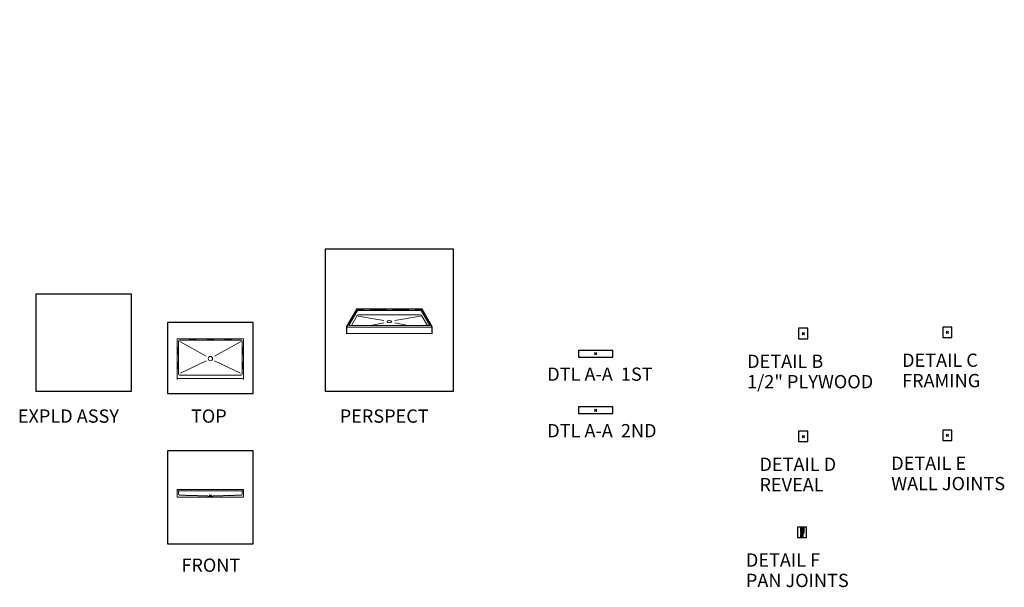
# Model space of a CAD drawing. Units: inches. Extents: x 2 to 891, y -14 to 499.
import ezdxf

# ---------------------------------------------------------------- set-up
doc = ezdxf.new("R2010")
doc.units = ezdxf.units.IN
doc.header["$LTSCALE"] = 0.375
doc.header["$MEASUREMENT"] = 0
doc.header["$PDMODE"] = 35
doc.header["$PDSIZE"] = -1.5
doc.linetypes.add('HIDDEN2', pattern=[0.1875, 0.125, -0.0625])
for name, color, linetype, lineweight in [('DIMENSION', 1, 'Continuous', 0), ('OBJECT', 7, 'Continuous', 0), ('TEXT', 7, 'Continuous', 0)]:
    doc.layers.add(name, color=color, linetype=linetype, lineweight=lineweight)
doc.layers.add('VPORT', color=5, linetype='Continuous', lineweight=30, plot=False)
doc.styles.add('DIM-DTL', font='arial.ttf', dxfattribs={"height": 0.3125})
doc.styles.get("Standard").update_dxf_attribs({"font": 'arial.ttf', "height": 0.078125})
doc.dimstyles.new('THRESHOLD Dimension STD', dxfattribs={"dimscale": 0, "dimtxt": 0.3125, "dimasz": 0.3125, "dimexe": 0.3125, "dimexo": 0.25, "dimgap": 0.046875, "dimtad": 0, "dimtoh": 1, "dimdec": 6, "dimrnd": 0.015625, "dimzin": 12, "dimdsep": 46, "dimlunit": 5, "dimtxsty": 'DIM-DTL', "dimcen": 0.3125, "dimclrd": 256, "dimclre": 256, "dimclrt": 256, "dimadec": 0, "dimazin": 0, "dimtfac": 1, "dimtdec": 6, "dimtofl": 0, "dimtmove": 0, "dimatfit": 1, "dimfxl": 1, "dimfrac": 1, "dimtolj": 1, "dimtzin": 0, "dimlwd": -1, "dimlwe": -1, "dimarcsym": 0})

# ---------------------------------------------------------------- blocks, each defined once
blk = doc.blocks.new('*D19')
at = {"layer": 'Defpoints', "color": 0}
for p in [(-1.37, 3.68), (1.99, 4.14), (1.99, 1.16)]:
    blk.add_point(p, dxfattribs=at)
at = {"layer": 'DIMENSION', "transparency": 16777216}
for p, q in [((-1.37, 3.93), (-1.37, 4.45)), ((-1.06, 4.14), (0.02, 4.14)), ((1.68, 4.14), (0.6, 4.14)), ((1.99, 1.41), (1.99, 4.45))]:
    blk.add_line(p, q, dxfattribs=at)
for points in [[(-1.06, 4.19), (-1.06, 4.09), (-1.37, 4.14)], [(1.68, 4.19), (1.68, 4.09), (1.99, 4.14)]]:
    blk.add_solid(points, dxfattribs=at)
at = {"layer": 'DIMENSION', "transparency": 16777216, "insert": (0.31, 4.14), "char_height": 0.3125, "attachment_point": 5, "style": 'DIM-DTL'}
blk.add_mtext('\\A1;\\A1;1{\\H0.7x;\\S1/4;}"', dxfattribs=at)
blk = doc.blocks.new('BREAKLINE')
for p, q in [((-0.125, 0.0625), (0, 0.125)), ((-0.125, 0.0625), (0.125, -0.0625)), ((0.125, -0.0625), (0, -0.125))]:
    blk.add_line(p, q)
blk = doc.blocks.new('A$C0DB75E58')
for p, q in [((0.02, 35), (0.02, -2)), ((0.02, 35), (60.06, 35)), ((0.14, 34.87), (0.14, -2)), ((0.14, 34.87), (59.94, 34.87)), ((1.27, 32.75), (1.27, 3)), ((2.27, 33.75), (57.81, 33.75)), ((2.29, 32.42), (26.32, 19.07)), ((57.79, 32.42), (33.76, 19.07)), ((58.81, 32.75), (58.81, 3)), ((59.94, 34.87), (59.94, -2)), ((60.06, 35), (60.06, -2)), ((26.21, 15.14), (2.97, 3.87)), ((33.87, 15.14), (57.11, 3.87)), ((57.81, 2), (2.27, 2)), ((59.94, -1), (0.14, -1))]:
    blk.add_line(p, q)
at = {"lineweight": 0}
for p, q in [((0.14, 26.92), (1.27, 26.92)), ((0.14, 26.92), (0.52, 26.42)), ((0.52, 26.42), (1.27, 26.92)), ((10.91, 34.88), (11.41, 34.5)), ((11.41, 34.5), (10.91, 33.75)), ((16.91, 34.88), (16.41, 34.5)), ((16.41, 34.5), (16.91, 33.75)), ((27.04, 34.88), (27.54, 34.5)), ((27.54, 34.5), (27.04, 33.75)), ((33.04, 34.88), (32.54, 34.5)), ((32.54, 34.5), (33.04, 33.75)), ((43.17, 34.88), (43.67, 34.5)), ((43.67, 34.5), (43.17, 33.75)), ((49.17, 34.88), (48.67, 34.5)), ((48.67, 34.5), (49.17, 33.75)), ((59.94, 26.92), (58.81, 26.92)), ((59.56, 26.42), (58.81, 26.92)), ((59.94, 26.92), (59.56, 26.42)), ((0.14, 20.92), (0.52, 21.42)), ((0.14, 20.92), (1.27, 20.92)), ((0.52, 26.42), (0.52, 21.42)), ((0.52, 21.42), (1.27, 20.92)), ((59.56, 21.42), (58.81, 20.92)), ((59.94, 20.92), (58.81, 20.92)), ((59.56, 26.42), (59.56, 21.42)), ((59.94, 20.92), (59.56, 21.42)), ((0.14, 13.81), (1.27, 13.81)), ((0.14, 13.81), (0.52, 13.31)), ((0.52, 13.31), (1.27, 13.81)), ((0.52, 13.31), (0.52, 8.31)), ((59.94, 13.81), (58.81, 13.81)), ((59.56, 13.31), (58.81, 13.81)), ((59.94, 13.81), (59.56, 13.31)), ((59.56, 13.31), (59.56, 8.31)), ((0.14, 7.81), (0.52, 8.31)), ((0.14, 7.81), (1.27, 7.81)), ((0.52, 8.31), (1.27, 7.81)), ((59.56, 8.31), (58.81, 7.81)), ((59.94, 7.81), (58.81, 7.81)), ((59.94, 7.81), (59.56, 8.31)), ((0.02, -2), (0.14, -2)), ((60.06, -2), (59.94, -2))]:
    blk.add_line(p, q, dxfattribs=at)
blk.add_circle((30.04, 17), 2)
for centre, start, end in [((2.27, 32.75), 90, 180), ((57.81, 32.75), 360, 90), ((2.27, 3), 180, 270), ((57.81, 3), 270, 0)]:
    blk.add_arc(centre, 1, start, end)
at = {"layer": 'OBJECT'}
for p, q in [((10.91, 34.88), (10.91, 33.75)), ((16.41, 34.5), (11.41, 34.5)), ((16.91, 34.88), (16.91, 33.75)), ((27.04, 34.88), (27.04, 33.75)), ((32.54, 34.5), (27.54, 34.5)), ((33.04, 34.88), (33.04, 33.75)), ((43.17, 34.88), (43.17, 33.75)), ((43.67, 34.5), (48.67, 34.5)), ((49.17, 34.88), (49.17, 33.75))]:
    blk.add_line(p, q, dxfattribs=at)
blk = doc.blocks.new('A$C3BB26088')
for p, q in [((0, 6.75), (0, 0)), ((60, 6.75), (0, 6.75)), ((60, 5.75), (0, 5.75)), ((60, 6.75), (60, 0)), ((60, 0), (0, 0))]:
    blk.add_line(p, q)
at = {"layer": 'DIMENSION', "linetype": 'HIDDEN2'}
for p, q in [((1.25, 5.75), (1.25, 2.73)), ((28, 1), (2.22, 1.73)), ((28, 0.62), (28, 1)), ((28, 0.62), (32, 0.62)), ((32, 1), (57.77, 1.73)), ((32, 0.62), (32, 1)), ((58.75, 5.75), (58.75, 2.73))]:
    blk.add_line(p, q, dxfattribs=at)
for centre, start, end in [((2.25, 2.73), 180, 268.37118), ((57.75, 2.73), 271.62911, 0)]:
    blk.add_arc(centre, 1, start, end, dxfattribs=at)
blk = doc.blocks.new('A$C403E05D4')
for p, q in [((9.25, 22.77), (0, 6.75)), ((9.71, 20.62), (2.56, 8.23)), ((7.57, 18.21), (6.32, 16.04)), ((9.25, 21.77), (7.32, 18.42)), ((7.32, 18.42), (8.44, 18.42)), ((7.32, 18.42), (7.57, 18.21)), ((7.57, 18.21), (8.44, 18.42)), ((68.25, 22.77), (9.25, 22.77)), ((9.25, 21.77), (9.25, 22.77)), ((15.25, 21.77), (9.25, 21.77)), ((11, 21.12), (10.58, 21.12)), ((66.5, 21.12), (11, 21.12)), ((15.25, 21.77), (14.88, 21.12)), ((15.55, 21.43), (14.88, 21.12)), ((15.25, 21.77), (15.55, 21.43)), ((20.55, 21.43), (15.55, 21.43)), ((20.55, 21.43), (21.25, 21.77)), ((20.55, 21.43), (20.88, 21.12)), ((21.25, 21.77), (20.88, 21.12)), ((35.75, 21.77), (21.25, 21.77)), ((35.75, 21.77), (35.38, 21.12)), ((36.06, 21.45), (35.38, 21.12)), ((35.75, 21.77), (36.06, 21.45)), ((41.45, 21.43), (36.08, 21.43)), ((41.75, 21.77), (41.45, 21.43)), ((41.45, 21.43), (42.13, 21.12)), ((56.25, 21.77), (41.75, 21.77)), ((41.75, 21.77), (42.13, 21.12)), ((56.25, 21.77), (56.63, 21.12)), ((56.95, 21.43), (56.25, 21.77)), ((56.95, 21.43), (56.63, 21.12)), ((61.95, 21.43), (56.95, 21.43)), ((62.25, 21.77), (61.95, 21.43)), ((61.95, 21.43), (62.63, 21.12)), ((68.25, 21.77), (62.25, 21.77)), ((62.25, 21.77), (62.63, 21.12)), ((66.5, 21.12), (66.92, 21.12)), ((67.79, 20.62), (74.94, 8.23)), ((68.25, 21.77), (68.25, 22.77)), ((68.25, 22.77), (77.5, 6.75)), ((68.25, 21.77), (70.18, 18.42)), ((70.18, 18.42), (69.06, 18.42)), ((69.93, 18.21), (69.06, 18.42)), ((70.18, 18.42), (69.93, 18.21)), ((69.93, 18.21), (71.18, 16.04)), ((2.36, 9.84), (0.25, 6.18)), ((2.36, 9.84), (2.86, 10.06)), ((2.36, 9.84), (3.49, 9.84)), ((4.11, 12.22), (2.86, 10.06)), ((2.86, 10.06), (3.49, 9.84)), ((5.82, 15.82), (3.86, 12.44)), ((3.86, 12.44), (4.99, 12.44)), ((3.86, 12.44), (4.11, 12.22)), ((4.11, 12.22), (4.99, 12.44)), ((9.71, 16.62), (4.43, 7.48)), ((5.82, 15.82), (6.32, 16.04)), ((5.82, 15.82), (6.94, 15.82)), ((6.32, 16.04), (6.94, 15.82)), ((11, 17.12), (10.58, 17.12)), ((33.83, 12.05), (10.58, 16.12)), ((66.5, 17.12), (11, 17.12)), ((33.86, 10.12), (21.71, 7.48)), ((43.64, 10.12), (55.79, 7.48)), ((43.67, 12.05), (66.92, 16.12)), ((66.5, 17.12), (66.92, 17.12)), ((67.79, 16.62), (73.07, 7.48)), ((71.18, 16.04), (70.56, 15.82)), ((71.68, 15.82), (70.56, 15.82)), ((71.68, 15.82), (71.18, 16.04)), ((71.68, 15.82), (73.64, 12.44)), ((73.64, 12.44), (72.51, 12.44)), ((73.39, 12.22), (72.51, 12.44)), ((73.64, 12.44), (73.39, 12.22)), ((73.39, 12.22), (74.64, 10.06)), ((74.64, 10.06), (74.01, 9.84)), ((75.14, 9.84), (74.01, 9.84)), ((75.14, 9.84), (74.64, 10.06)), ((75.14, 9.84), (77.25, 6.18)), ((0, 6.75), (0, 0)), ((0.25, 0.43), (0, 0)), ((77.25, 6.18), (0.25, 6.18)), ((0.25, 6.18), (0.25, 0.43)), ((0.25, 0.43), (77.25, 0.43)), ((74.51, 7.48), (2.99, 7.48)), ((77.25, 6.18), (77.25, 0.43)), ((77.25, 0.43), (77.5, 0)), ((77.5, 6.75), (77.5, 0))]:
    blk.add_line(p, q)
for centre, radius, start, end in [((10.58, 20.12), 1, 90, 150), ((66.92, 20.12), 1, 30, 90), ((10.58, 16.12), 1, 90, 150), ((66.92, 16.12), 1, 30, 90), ((2.99, 7.98), 0.5, 150, 270), ((74.51, 7.98), 0.5, 270, 30)]:
    blk.add_arc(centre, radius, start, end)
blk.add_ellipse((38.75, 11.18), major_axis=(2, 0), ratio=0.5)
blk = doc.blocks.new('PIN JOINT')
at = {"layer": 'Defpoints'}
for p in [(-4.1873186, 4.6831925), (4.1873186, 4.6831925), (-4.1873186, -4.6831925), (4.1873186, -4.6831925)]:
    blk.add_point(p, dxfattribs=at)
at = {"layer": 'OBJECT'}
for p, q in [((-1.6163851, 3.6832349), (-0.4020124, 3.6832349)), ((-0.8999799, 0.1456601), (-0.8999799, 3.6832349)), ((-0.8999799, 1.9144475), (0.8688075, 3.6832349)), ((-0.8999799, 2.4154031), (0.3678519, 3.6832349)), ((-0.8999799, 2.9163587), (-0.3123761, 3.5039625)), ((1.1000201, 1.4426324), (-0.8999799, 1.4426324)), ((-0.3999799, 1.4426324), (-0.3999799, 3.67917)), ((-0.170921, 3.6454176), (0.0209572, 3.8372958)), ((0.1219861, 0.0264167), (0.0802576, -0.0093692)), ((0.0979876, 3.6832349), (1.3123604, 3.6832349)), ((0.1000201, 1.4426324), (0.1000201, 3.6832349)), ((0.2945854, 0.0264167), (0.1219861, 0.0264167)), ((0.3303713, -0.0093692), (0.2945854, 0.0264167)), ((0.6000201, 1.4426324), (0.6000201, 3.6832349)), ((1.1000201, 1.4426324), (1.1000201, 3.6832349)), ((-1.6163851, -3.8845601), (-0.4020124, -3.8845601)), ((1.1000201, -1.8553492), (-0.8999799, -1.8553492)), ((-0.8999799, -3.8792161), (1.1000201, -1.8792161)), ((0.0451819, -0.6250292), (-0.6169222, -0.6269027)), ((-0.4043683, -3.8845601), (1.1000201, -2.3801717)), ((-0.3999799, -1.8553492), (-0.3999799, -3.8886249)), ((0.3303713, -0.0093692), (0.0802576, -0.0093692)), ((0.0802576, -0.0093692), (0.0802576, -1.0126026)), ((0.0975209, -3.8836265), (1.1000201, -2.8811273)), ((0.0979876, -3.8845601), (1.3123604, -3.8845601)), ((0.1000201, -1.8553492), (0.1000201, -3.8845601)), ((0.2053144, -1.1346234), (0.1904573, -1.1346234)), ((0.1904573, -1.1346234), (0.1904573, -1.2209233)), ((0.2231427, -1.1346234), (0.2053144, -1.1346234)), ((0.2231427, -1.2179518), (0.2231427, -1.1346234)), ((0.3303713, -1.0126026), (0.3303713, -0.0093692)), ((1.0867204, -0.6225748), (0.3517523, -0.6216058)), ((0.3547238, -0.2510211), (1.0867204, -0.2521839)), ((0.6000201, -1.8553492), (0.6000201, -3.8845601)), ((1.0867204, -0.2521839), (1.0867204, -0.6225748)), ((1.1000201, -1.8553492), (1.1000201, -3.8845601))]:
    blk.add_line(p, q, dxfattribs=at)
for points in [[(-1.3695895, 3.6832349), (-1.3695895, 3.6832349), (-1.3695895, 0.0439867), (-1.3695895, 0.0439867)], [(-1.3695895, 0.0439867), (-1.3695895, 0.0439867), (-1.3080946, -0.6154045), (-0.7250552, -0.6409844)], [(-0.5361133, -0.244174), (-0.892616, -0.2538633), (-0.8999799, 0.1456601), (-0.8999799, 0.1456601)], [(1.6191815, 0.5298744), (1.6191815, 0.5298744), (1.6191815, 1.1636212), (1.6191815, 1.1636212)], [(1.6191815, 1.1636212), (1.6191815, 1.1636212), (1.9895724, 1.1636212), (1.9895724, 1.1636212)], [(1.6191815, -0.1587141), (1.6191815, -0.1587141), (1.6191815, 0.5298744), (1.6191815, 0.5298744)], [(1.9895724, 1.1636212), (1.9895724, 1.1636212), (1.9895724, -0.3059273), (1.9895724, -0.3059273)], [(-1.3143603, -1.3674904), (-1.3143603, -0.544414), (-0.5941846, -0.6267734), (-0.5941846, -0.6267734)], [(-1.3143603, -3.8845601), (-1.3143603, -3.8845601), (-1.3143603, -1.3674904), (-1.3143603, -1.3674904)], [(-0.8999799, -1.4703911), (-0.8999799, -1.1000003), (-0.5707365, -1.0177056), (-0.5707365, -1.0177056)], [(-0.8999799, -3.8845601), (-0.8999799, -3.8845601), (-0.8999799, -1.4703911), (-0.8999799, -1.4703911)], [(-0.7250552, -0.6409844), (-0.7250552, -0.6409844), (0.0481534, -0.6384006), (0.0481534, -0.6384006)], [(-0.5707365, -1.0177056), (-0.5707365, -1.0177056), (-0.3766915, -1.0133131), (0.8167111, -1.0133131)], [(0.0754127, -0.2420423), (0.0754127, -0.2420423), (-0.5361133, -0.244174), (-0.5361133, -0.244174)], [(-0.4006564, -1.1071058), (-0.4271406, -1.0739037), (-0.4619576, -1.0565921), (-0.4877312, -1.0267489)], [(-0.2745659, -1.1839745), (-0.3199766, -1.1613015), (-0.3695859, -1.1461215), (-0.4006564, -1.1071058)], [(-0.1033877, -1.3299604), (-0.1690168, -1.2959186), (-0.2049965, -1.2187269), (-0.2745659, -1.1839745)], [(0.1903282, -1.2160139), (0.0938871, -1.2227318), (-0.0204471, -1.176223), (-0.1429848, -1.0155093)], [(0.212872, -1.3647774), (0.1069354, -1.3931349), (-0.0064298, -1.3802157), (-0.1033877, -1.3299604)], [(0.4432843, -1.3052849), (0.3684181, -1.3408125), (0.2901929, -1.3441068), (0.212872, -1.3647774)], [(0.227406, -1.2160139), (0.3239118, -1.2227318), (0.4381813, -1.176223), (0.5607836, -1.0155093)], [(0.3517525, -0.6349124), (0.3517525, -0.6349124), (1.2218544, -0.6350416), (1.2218544, -0.6350416)], [(0.6874555, -1.1510954), (0.6013496, -1.1988315), (0.5323616, -1.2631686), (0.4432843, -1.3052849)], [(0.8818235, -1.110271), (0.8254315, -1.1620766), (0.7534075, -1.1145343), (0.6874555, -1.1510954)], [(0.8167111, -1.0133131), (0.8167111, -1.0133131), (1.2754687, -1.0133131), (1.2754687, -1.0133131)], [(0.9293012, -1.0267489), (0.9198056, -1.058207), (0.9072095, -1.0868874), (0.8818235, -1.110271)], [(1.9895724, -0.3059273), (1.9895724, -0.3059273), (2.0018455, -1.0100833), (1.2099688, -1.0160261)], [(1.2218544, -0.6350416), (1.7219531, -0.6112704), (1.6191815, -0.1587141), (1.6191815, -0.1587141)]]:
    blk.add_open_spline(points, degree=3, dxfattribs=at)
at = {"layer": 'OBJECT', "xscale": 2, "yscale": 2, "zscale": 2, "rotation": 270}
for p in [(-0.1520124, 3.6832349), (-0.1520124, -3.8845601)]:
    blk.add_blockref('BREAKLINE', p, dxfattribs=at)
at = {"layer": 'TEXT', "insert": (1.4286288, -2.0948989), "char_height": 0.3125, "width": 2.255002019, "attachment_point": 1, "style": 'DIM-DTL'}
blk.add_mtext('\\A1;INDEXING PIN', dxfattribs=at)
at = {"layer": 'DIMENSION'}
dim = blk.add_linear_dim(base=(1.9895724, 4.139262), p1=(-1.3695895, 3.6832349), p2=(1.9895724, 1.1636212), text='\\A1;1{\\H0.7x;\\S1/4;}"', dimstyle='THRESHOLD Dimension STD', override={"dimscale": 1, "dimpost": '"'}, dxfattribs=at)
dim.commit()
dim.dimension.update_dxf_attribs({"geometry": '*D19', "text_midpoint": (0.3099914, 4.139262)})
at = {"layer": 'TEXT', "annotation_type": 0, "has_hookline": 1, "hookline_direction": 0, "text_width": 2.0423346}
blk.add_leader([(0.2245272, -0.5429242), (1.0692538, -2.2511489), (1.3817538, -2.2511489)], dimstyle='THRESHOLD Dimension STD', override={"dimscale": 1}, dxfattribs=at)

msp = doc.modelspace()

# ---------------------------------------------------------------- linework, layer by layer
at = {"layer": 'Defpoints', "lineweight": 0}
msp.add_point((165.71, 498.87), dxfattribs=at)
at = {"layer": 'Defpoints'}
for p in [(705.39, 219.99), (713.77, 219.99), (705.39, 210.63), (713.77, 210.63)]:
    msp.add_point(p, dxfattribs=at)
at = {"layer": 'VPORT'}
for points in [[(277.58, 163.27), (393.71, 163.27), (393.71, 291.5), (277.58, 291.5)], [(16.3, 163.27), (102.68, 163.27), (102.68, 250.8), (16.3, 250.8)], [(135.23, 161), (212.7, 161), (212.7, 225.25), (135.23, 225.25)], [(705.39, 210.63), (713.77, 210.63), (713.77, 219.99), (705.39, 219.99)], [(835.57, 211.62), (843.95, 211.62), (843.95, 220.98), (835.57, 220.98)], [(506.46, 193.98), (537.54, 193.98), (537.54, 200.05), (506.46, 200.05)], [(506.46, 142.92), (537.54, 142.92), (537.54, 149), (506.46, 149)], [(705.39, 117.59), (713.77, 117.59), (713.77, 126.96), (705.39, 126.96)], [(835.57, 118.58), (843.95, 118.58), (843.95, 127.95), (835.57, 127.95)], [(135.23, 25.22), (212.7, 25.22), (212.7, 109.32), (135.23, 109.32)], [(704.26, 31.05), (712.64, 31.05), (712.64, 40.42), (704.26, 40.42)]]:
    msp.add_lwpolyline(points, close=True, dxfattribs=at)
at = {"layer": 'VPORT', "color": 2}
for p in [(709.58, 215.31), (839.76, 216.3), (522, 197.02), (522, 145.96), (709.58, 122.27), (839.76, 123.26), (173.96, 68.52), (708.45, 35.74)]:
    msp.add_point(p, dxfattribs=at)

# ---------------------------------------------------------------- block references
at = {"lineweight": 0}
msp.add_blockref('PIN JOINT', (708.45, 35.74), dxfattribs=at)
at = {"layer": 'OBJECT', "lineweight": 0}
for name, p in [('A$C403E05D4', (296.9, 214.92)), ('A$C0DB75E58', (143.92, 175.62)), ('A$C3BB26088', (143.96, 67.52))]:
    msp.add_blockref(name, p, dxfattribs=at)

# ---------------------------------------------------------------- texts
at = {"layer": 'VPORT'}
for s, p in [('DETAIL B', (658.9, 184.18)), ('DETAIL C', (798.89, 185.17)), ('DTL A-A  1ST', (478.31, 172.57)), ('1/2" PLYWOOD', (658.9, 165.78)), ('FRAMING', (798.89, 166.76)), ('EXPLD ASSY', (0, 134.7)), ('TOP', (156.39, 134.7)), ('PERSPECT', (290.77, 134.7)), ('DTL A-A  2ND', (478.31, 121.51)), ('DETAIL D', (670.04, 91.14)), ('DETAIL E', (789.08, 92.13)), ('REVEAL', (670.04, 72.74)), ('WALL JOINTS', (789.08, 73.73)), ('FRONT', (147.74, 0)), ('DETAIL F', (657.77, 4.61)), ('PAN JOINTS', (657.77, -13.8))]:
    msp.add_text(s, height=12, dxfattribs=at).set_placement(p)

doc.saveas('drawing.dxf')
